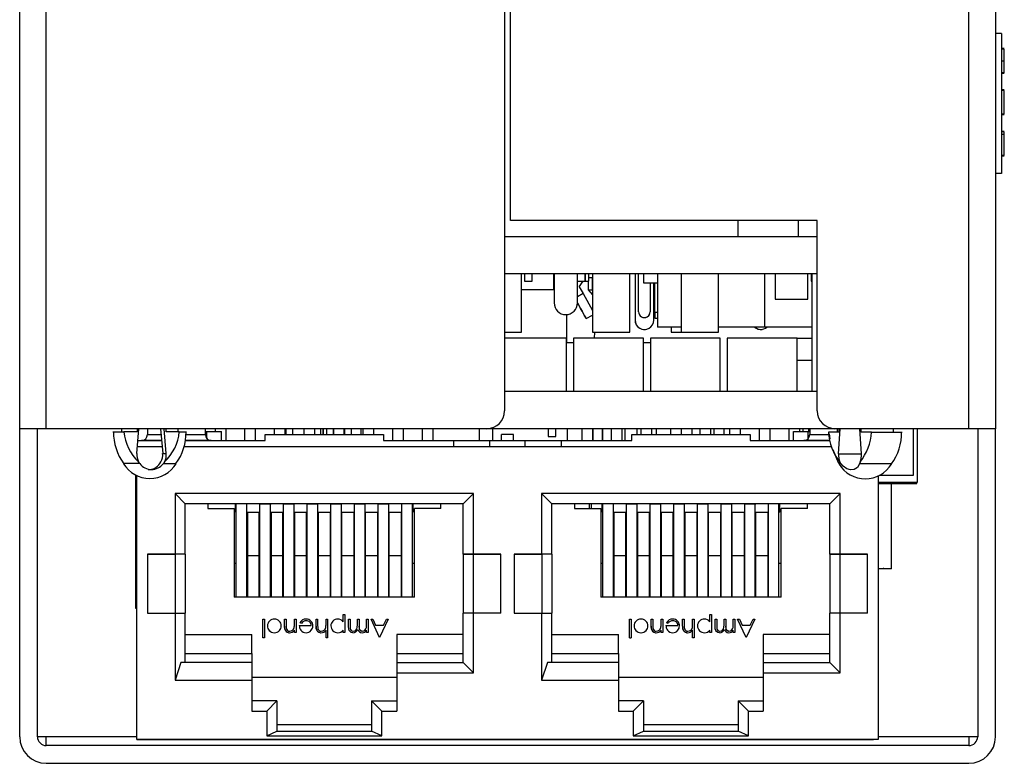
# Model space of a CAD drawing. Extents: x 0.1 to 16.9, y 0.1 to 10.9.
# Drawn here: x 4.6 to 5.5, y 2 to 2.6 of the extents above; entities that cross this region are included whole.
import ezdxf

# ---------------------------------------------------------------- set-up
doc = ezdxf.new("R2010")
doc.units = 0
doc.layers.get('0').update_dxf_attribs({"linetype": 'CONTINUOUS'})

msp = doc.modelspace()

# ---------------------------------------------------------------- linework, layer by layer
at = {"color": 7, "linetype": 'CONTINUOUS'}
for p, q in [((4.63402, 2.25535), (4.63402, 2.89011)), ((4.65652, 2.25535), (4.65652, 2.89011)), ((5.43652, 2.25535), (5.43652, 2.89011)), ((5.45902, 2.89011), (5.45902, 2.25535)), ((5.04402, 2.71511), (5.04402, 2.27035)), ((5.04902, 2.43122), (5.04902, 2.71511)), ((5.46402, 2.58917), (5.45902, 2.58917)), ((5.46402, 2.58917), (5.46402, 2.47106)), ((5.46652, 2.57657), (5.46402, 2.57657)), ((5.46652, 2.57631), (5.46402, 2.57631)), ((5.46652, 2.57606), (5.46402, 2.57606)), ((5.46652, 2.57625), (5.46652, 2.57631)), ((5.46652, 2.56586), (5.46652, 2.57606)), ((5.46652, 2.56586), (5.46402, 2.56586)), ((5.46652, 2.55606), (5.46652, 2.56586)), ((5.46652, 2.55606), (5.46402, 2.55606)), ((5.46652, 2.55555), (5.46402, 2.55555)), ((5.46652, 2.54157), (5.46402, 2.54157)), ((5.46652, 2.54106), (5.46402, 2.54106)), ((5.46652, 2.52106), (5.46652, 2.54106)), ((5.46652, 2.52106), (5.46402, 2.52106)), ((5.46652, 2.52055), (5.46402, 2.52055)), ((5.46652, 2.50657), (5.46402, 2.50657)), ((5.46652, 2.50606), (5.46402, 2.50606)), ((5.46652, 2.50401), (5.46652, 2.50606)), ((5.46652, 2.50401), (5.46402, 2.50401)), ((5.46652, 2.48606), (5.46652, 2.50401)), ((5.46652, 2.48606), (5.46402, 2.48606)), ((5.46652, 2.48555), (5.46402, 2.48555)), ((5.46402, 2.47106), (5.45902, 2.47106)), ((5.30833, 2.43122), (5.04902, 2.43122)), ((5.29259, 2.41767), (5.29259, 2.43122)), ((5.30833, 2.27035), (5.30833, 2.43122)), ((5.04402, 2.41767), (5.30833, 2.41767)), ((5.04402, 2.38635), (5.30833, 2.38635)), ((5.05834, 2.33696), (5.05834, 2.38635)), ((5.06078, 2.38635), (5.06078, 2.37986)), ((5.06727, 2.37986), (5.06727, 2.38635)), ((5.08526, 2.38635), (5.08526, 2.37257)), ((5.08589, 2.3851), (5.08526, 2.3851)), ((5.08589, 2.38635), (5.08589, 2.36157)), ((5.10558, 2.36157), (5.10558, 2.38635)), ((5.10578, 2.37986), (5.10578, 2.38635)), ((5.11227, 2.38635), (5.11227, 2.37986)), ((5.11227, 2.37986), (5.11227, 2.38635)), ((5.11522, 2.37986), (5.11522, 2.38635)), ((5.11812, 2.38267), (5.11522, 2.38267)), ((5.11812, 2.38267), (5.11812, 2.37267)), ((5.11828, 2.38635), (5.11828, 2.33696)), ((5.14977, 2.33696), (5.14977, 2.38635)), ((5.15432, 2.38635), (5.15432, 2.34707)), ((5.15728, 2.35411), (5.15728, 2.38635)), ((5.16152, 2.38635), (5.16152, 2.37848)), ((5.17325, 2.38635), (5.17325, 2.34108)), ((5.19328, 2.38635), (5.19328, 2.33696)), ((5.22477, 2.33696), (5.22477, 2.38635)), ((5.2638, 2.38635), (5.2638, 2.34108)), ((5.27274, 2.38635), (5.27274, 2.3647)), ((5.3003, 2.3647), (5.3003, 2.38635)), ((5.30328, 2.38635), (5.30328, 2.37986)), ((5.30375, 2.38635), (5.30375, 2.28667)), ((5.06078, 2.37986), (5.06727, 2.37986)), ((5.10578, 2.37986), (5.11227, 2.37986)), ((5.10708, 2.37531), (5.11039, 2.37986)), ((5.10708, 2.37531), (5.11033, 2.36944)), ((5.11227, 2.37986), (5.11522, 2.37986)), ((5.11477, 2.37986), (5.11477, 2.37267)), ((5.11477, 2.37267), (5.11828, 2.36858)), ((5.11477, 2.37267), (5.11812, 2.37267)), ((5.16152, 2.37848), (5.17325, 2.37848)), ((5.16712, 2.37848), (5.16712, 2.35411)), ((5.17007, 2.34707), (5.17007, 2.37848)), ((5.17113, 2.35365), (5.17113, 2.37848)), ((5.30328, 2.37986), (5.30375, 2.37986)), ((5.08526, 2.37257), (5.05834, 2.37257)), ((5.11033, 2.36944), (5.11828, 2.3551)), ((5.27274, 2.3647), (5.3003, 2.3647)), ((5.09672, 2.32801), (5.09672, 2.35192)), ((5.11298, 2.34841), (5.11828, 2.35134)), ((5.17113, 2.34877), (5.17113, 2.35365)), ((5.17113, 2.35365), (5.17113, 2.34877)), ((5.17113, 2.34877), (5.17325, 2.34877)), ((5.19328, 2.34108), (5.17325, 2.34108)), ((5.18471, 2.34108), (5.18471, 2.33696)), ((5.2638, 2.34108), (5.22477, 2.34108)), ((5.30375, 2.34108), (5.2638, 2.34108)), ((5.04402, 2.33696), (5.05834, 2.33696)), ((5.09639, 2.33195), (5.04402, 2.33195)), ((5.09639, 2.28667), (5.09639, 2.33195)), ((5.16139, 2.33195), (5.10233, 2.33195)), ((5.10233, 2.33195), (5.10233, 2.28667)), ((5.11828, 2.33696), (5.14977, 2.33696)), ((5.12002, 2.33696), (5.11985, 2.33195)), ((5.16139, 2.28667), (5.16139, 2.33195)), ((5.22639, 2.33195), (5.16733, 2.33195)), ((5.16733, 2.33195), (5.16733, 2.28667)), ((5.18471, 2.33696), (5.19328, 2.33696)), ((5.19328, 2.33696), (5.22477, 2.33696)), ((5.22639, 2.28667), (5.22639, 2.33195)), ((5.23233, 2.33195), (5.23233, 2.28667)), ((5.29139, 2.33195), (5.23233, 2.33195)), ((5.29139, 2.33195), (5.30375, 2.33195)), ((5.29139, 2.28667), (5.29139, 2.33195)), ((5.10233, 2.32801), (5.09639, 2.32801)), ((5.16733, 2.32801), (5.16139, 2.32801)), ((5.29139, 2.31325), (5.30375, 2.31325)), ((5.30833, 2.28667), (5.04402, 2.28667)), ((4.65652, 2.25535), (4.63402, 2.25535)), ((4.63402, 1.99511), (4.63402, 2.25535)), ((4.64902, 1.99511), (4.64902, 2.25535)), ((5.02902, 2.25535), (4.65652, 2.25535)), ((4.71287, 2.25276), (4.72215, 2.25276)), ((4.72011, 2.25535), (4.72011, 2.25276)), ((4.73323, 2.25276), (4.72215, 2.25276)), ((4.73314, 2.23437), (4.73488, 2.25535)), ((4.73323, 2.25535), (4.73323, 2.25276)), ((4.74201, 2.25535), (4.74201, 2.25035)), ((4.75317, 2.25535), (4.75491, 2.23437)), ((4.75799, 2.23437), (4.75625, 2.25535)), ((4.75789, 2.25276), (4.75789, 2.25535)), ((4.76898, 2.25276), (4.75789, 2.25276)), ((4.76794, 2.25276), (4.76794, 2.25535)), ((4.76898, 2.25276), (4.77518, 2.25276)), ((4.79101, 2.25035), (4.79101, 2.25535)), ((4.79101, 2.25285), (4.79226, 2.25285)), ((4.79226, 2.25285), (4.80476, 2.25285)), ((4.79951, 2.25285), (4.79951, 2.25535)), ((4.80476, 2.24535), (4.80476, 2.25285)), ((4.80851, 2.24517), (4.80851, 2.25535)), ((4.82451, 2.24517), (4.82451, 2.25535)), ((4.83351, 2.24517), (4.83351, 2.25535)), ((4.84151, 2.24535), (4.84151, 2.25035)), ((4.84151, 2.25035), (4.94151, 2.25035)), ((4.84951, 2.25035), (4.84951, 2.25535)), ((4.85851, 2.25035), (4.85851, 2.25535)), ((4.85898, 2.25535), (4.85898, 2.25035)), ((4.865, 2.25035), (4.865, 2.25535)), ((4.87451, 2.25035), (4.87451, 2.25535)), ((4.88351, 2.25035), (4.88351, 2.25535)), ((4.88862, 2.25035), (4.88862, 2.25535)), ((4.89059, 2.25035), (4.89059, 2.25535)), ((4.89059, 2.25535), (4.89059, 2.25035)), ((4.89357, 2.25535), (4.89357, 2.25035)), ((4.89948, 2.25035), (4.89948, 2.25535)), ((4.89948, 2.25035), (4.89948, 2.25535)), ((4.89951, 2.25043), (4.89951, 2.25535)), ((4.90851, 2.25043), (4.90851, 2.25535)), ((4.90857, 2.25043), (4.90851, 2.25043)), ((4.90857, 2.25535), (4.90857, 2.25035)), ((4.91448, 2.25035), (4.91448, 2.25535)), ((4.91448, 2.25035), (4.91448, 2.25535)), ((4.92233, 2.25535), (4.92233, 2.25035)), ((4.92451, 2.25035), (4.92451, 2.25535)), ((4.93351, 2.25035), (4.93351, 2.25535)), ((4.94151, 2.25035), (4.94151, 2.24535)), ((4.94951, 2.24517), (4.94951, 2.25535)), ((4.95851, 2.24517), (4.95851, 2.25535)), ((4.97451, 2.24517), (4.97451, 2.25535)), ((4.98351, 2.24517), (4.98351, 2.25535)), ((5.02272, 2.24535), (5.02272, 2.25535)), ((5.32333, 2.25535), (5.02902, 2.25535)), ((5.0342, 2.24535), (5.0342, 2.25535)), ((5.04151, 2.24535), (5.04151, 2.25035)), ((5.05151, 2.25035), (5.04151, 2.25035)), ((5.05151, 2.24535), (5.05151, 2.25035)), ((5.08078, 2.25535), (5.08078, 2.24886)), ((5.08078, 2.24886), (5.08727, 2.24886)), ((5.08727, 2.24886), (5.08727, 2.25535)), ((5.09717, 2.24535), (5.09717, 2.25535)), ((5.10951, 2.24517), (5.10951, 2.25535)), ((5.11851, 2.24517), (5.11851, 2.25535)), ((5.11885, 2.24535), (5.11885, 2.25535)), ((5.1267, 2.24535), (5.1267, 2.25535)), ((5.12717, 2.24535), (5.12717, 2.25535)), ((5.13451, 2.24517), (5.13451, 2.25535)), ((5.14351, 2.24517), (5.14351, 2.25535)), ((5.14587, 2.24535), (5.14587, 2.25535)), ((5.15151, 2.24535), (5.15151, 2.25035)), ((5.15151, 2.25035), (5.25151, 2.25035)), ((5.15578, 2.25535), (5.15578, 2.25035)), ((5.15951, 2.25035), (5.15951, 2.25535)), ((5.16851, 2.25035), (5.16851, 2.25535)), ((5.17251, 2.25035), (5.17251, 2.25535)), ((5.18451, 2.25035), (5.18451, 2.25535)), ((5.19351, 2.25035), (5.19351, 2.25535)), ((5.20251, 2.25035), (5.20251, 2.25535)), ((5.20951, 2.25035), (5.20951, 2.25535)), ((5.21851, 2.25035), (5.21851, 2.25535)), ((5.22121, 2.25035), (5.22121, 2.25535)), ((5.22956, 2.25035), (5.22956, 2.25535)), ((5.23451, 2.25035), (5.23451, 2.25535)), ((5.24351, 2.25035), (5.24351, 2.25535)), ((5.25151, 2.25035), (5.25151, 2.24535)), ((5.25951, 2.24517), (5.25951, 2.25535)), ((5.26851, 2.24517), (5.26851, 2.25535)), ((5.28451, 2.24517), (5.28451, 2.25535)), ((5.28826, 2.24535), (5.28826, 2.25285)), ((5.28826, 2.25285), (5.30076, 2.25285)), ((5.29351, 2.25285), (5.29351, 2.25535)), ((5.29649, 2.25285), (5.29649, 2.25535)), ((5.30076, 2.25285), (5.30201, 2.25285)), ((5.30123, 2.25285), (5.30123, 2.25535)), ((5.30201, 2.25535), (5.30201, 2.25035)), ((5.32648, 2.25248), (5.31788, 2.25248)), ((5.31854, 2.25093), (5.3191, 2.24665)), ((5.43652, 2.25535), (5.32333, 2.25535)), ((5.32511, 2.25535), (5.32511, 2.25248)), ((5.32641, 2.23409), (5.32778, 2.25535)), ((5.32648, 2.25535), (5.32648, 2.25248)), ((5.34569, 2.23409), (5.34432, 2.25535)), ((5.34562, 2.25248), (5.34562, 2.25535)), ((5.35422, 2.25248), (5.34562, 2.25248)), ((5.35422, 2.25248), (5.38016, 2.25248)), ((5.37294, 2.25248), (5.37294, 2.25535)), ((5.38982, 2.21598), (5.38982, 2.25535)), ((5.39305, 2.21008), (5.39305, 2.25535)), ((5.45902, 2.25535), (5.43652, 2.25535)), ((5.44402, 2.25535), (5.44402, 1.99511)), ((5.45902, 1.99511), (5.45902, 2.25535)), ((4.73364, 2.24035), (4.75441, 2.24035)), ((4.73405, 2.24535), (4.754, 2.24535)), ((4.754, 2.24535), (4.73701, 2.24535)), ((4.77254, 2.24035), (5.32039, 2.24035)), ((4.77375, 2.24535), (4.84151, 2.24535)), ((4.79601, 2.24535), (4.77375, 2.24535)), ((4.94151, 2.24535), (5.00101, 2.24535)), ((5.00101, 2.24035), (5.00101, 2.24535)), ((5.00101, 2.24535), (5.03151, 2.24535)), ((5.03151, 2.24035), (5.03151, 2.24535)), ((5.03151, 2.24535), (5.06151, 2.24535)), ((5.06151, 2.24535), (5.09201, 2.24535)), ((5.06151, 2.24035), (5.06151, 2.24535)), ((5.09201, 2.24035), (5.09201, 2.24535)), ((5.09201, 2.24535), (5.15151, 2.24535)), ((5.25151, 2.24535), (5.31926, 2.24535)), ((5.31926, 2.24535), (5.29701, 2.24535)), ((4.75491, 2.23437), (4.75799, 2.23437)), ((4.73557, 2.22582), (4.72178, 2.22582)), ((4.73557, 2.22582), (4.73459, 2.2274)), ((4.75248, 2.22582), (4.75346, 2.2274)), ((4.75654, 2.2274), (4.75548, 2.22582)), ((5.32866, 2.22554), (5.32754, 2.22712)), ((5.34456, 2.22712), (5.34411, 2.22554)), ((4.73202, 2.2162), (4.73202, 2.10378)), ((4.73301, 1.99285), (4.73301, 2.21582)), ((5.36001, 2.21564), (5.36001, 1.99285)), ((5.3607, 2.21598), (5.38982, 2.21598)), ((5.36001, 2.21008), (5.39305, 2.21008)), ((5.36001, 2.20909), (5.39246, 2.20909)), ((5.37124, 2.13724), (5.37124, 2.20909)), ((5.39246, 2.20909), (5.39246, 2.21008)), ((5.01767, 2.20051), (4.76535, 2.20051)), ((4.76535, 2.20051), (4.76535, 2.14935)), ((4.77401, 2.19185), (4.76535, 2.20051)), ((5.01767, 2.20051), (5.00901, 2.19185)), ((5.01767, 2.14935), (5.01767, 2.20051)), ((5.32767, 2.20051), (5.07535, 2.20051)), ((5.07535, 2.20051), (5.07535, 2.14935)), ((5.08401, 2.19185), (5.07535, 2.20051)), ((5.32767, 2.20051), (5.31901, 2.19185)), ((5.32767, 2.14935), (5.32767, 2.20051)), ((5.00901, 2.19185), (4.77401, 2.19185)), ((4.77401, 2.14935), (4.77401, 2.19185)), ((4.79301, 2.19185), (4.77401, 2.19185)), ((4.81526, 2.19185), (4.79301, 2.19185)), ((4.79301, 2.19185), (4.79301, 2.18785)), ((4.82651, 2.19185), (4.81526, 2.19185)), ((4.81651, 2.18485), (4.81651, 2.19185)), ((4.81701, 2.11285), (4.81701, 2.19185)), ((4.82601, 2.11285), (4.82601, 2.19185)), ((4.83651, 2.19185), (4.82651, 2.19185)), ((4.83651, 2.19185), (4.84651, 2.19185)), ((4.83701, 2.11285), (4.83701, 2.19185)), ((4.84601, 2.11285), (4.84601, 2.19185)), ((4.85651, 2.19185), (4.84651, 2.19185)), ((4.85651, 2.19185), (4.86651, 2.19185)), ((4.85701, 2.11285), (4.85701, 2.19185)), ((4.86601, 2.11285), (4.86601, 2.19185)), ((4.87651, 2.19185), (4.86651, 2.19185)), ((4.87651, 2.19185), (4.88651, 2.19185)), ((4.87701, 2.11285), (4.87701, 2.19185)), ((4.88601, 2.11285), (4.88601, 2.19185)), ((4.89651, 2.19185), (4.88651, 2.19185)), ((4.89651, 2.19185), (4.90651, 2.19185)), ((4.89701, 2.11285), (4.89701, 2.19185)), ((4.90601, 2.11285), (4.90601, 2.19185)), ((4.91651, 2.19185), (4.90651, 2.19185)), ((4.91651, 2.19185), (4.92651, 2.19185)), ((4.91701, 2.11285), (4.91701, 2.19185)), ((4.92601, 2.11285), (4.92601, 2.19185)), ((4.93651, 2.19185), (4.92651, 2.19185)), ((4.93651, 2.19185), (4.94651, 2.19185)), ((4.93701, 2.11285), (4.93701, 2.19185)), ((4.94601, 2.11285), (4.94601, 2.19185)), ((4.95651, 2.19185), (4.94651, 2.19185)), ((4.96776, 2.19185), (4.95651, 2.19185)), ((4.95701, 2.11285), (4.95701, 2.19185)), ((4.96601, 2.11285), (4.96601, 2.19185)), ((4.96651, 2.19185), (4.96651, 2.18485)), ((4.99001, 2.19185), (4.96776, 2.19185)), ((5.00901, 2.19185), (4.99001, 2.19185)), ((4.99001, 2.18785), (4.99001, 2.19185)), ((5.00901, 2.14935), (5.00901, 2.19185)), ((5.31901, 2.19185), (5.08401, 2.19185)), ((5.08401, 2.14935), (5.08401, 2.19185)), ((5.10301, 2.19185), (5.08401, 2.19185)), ((5.12526, 2.19185), (5.10301, 2.19185)), ((5.10301, 2.19185), (5.10301, 2.18785)), ((5.11589, 2.18785), (5.11589, 2.19185)), ((5.11715, 2.19185), (5.11715, 2.18785)), ((5.13651, 2.19185), (5.12526, 2.19185)), ((5.12651, 2.18485), (5.12651, 2.19185)), ((5.12701, 2.11285), (5.12701, 2.19185)), ((5.13601, 2.11285), (5.13601, 2.19185)), ((5.14651, 2.19185), (5.13651, 2.19185)), ((5.14651, 2.19185), (5.15651, 2.19185)), ((5.14701, 2.11285), (5.14701, 2.19185)), ((5.15601, 2.11285), (5.15601, 2.19185)), ((5.16651, 2.19185), (5.15651, 2.19185)), ((5.16651, 2.19185), (5.17651, 2.19185)), ((5.16701, 2.11285), (5.16701, 2.19185)), ((5.17601, 2.11285), (5.17601, 2.19185)), ((5.18651, 2.19185), (5.17651, 2.19185)), ((5.18651, 2.19185), (5.19651, 2.19185)), ((5.18701, 2.11285), (5.18701, 2.19185)), ((5.19601, 2.11285), (5.19601, 2.19185)), ((5.20651, 2.19185), (5.19651, 2.19185)), ((5.20651, 2.19185), (5.21651, 2.19185)), ((5.20701, 2.11285), (5.20701, 2.19185)), ((5.21601, 2.11285), (5.21601, 2.19185)), ((5.22651, 2.19185), (5.21651, 2.19185)), ((5.22651, 2.19185), (5.23651, 2.19185)), ((5.22651, 2.19185), (5.22651, 2.19185)), ((5.22701, 2.11285), (5.22701, 2.19185)), ((5.23601, 2.11285), (5.23601, 2.19185)), ((5.24651, 2.19185), (5.23651, 2.19185)), ((5.23651, 2.19185), (5.23651, 2.19185)), ((5.24651, 2.19185), (5.25651, 2.19185)), ((5.24701, 2.11285), (5.24701, 2.19185)), ((5.25601, 2.11285), (5.25601, 2.19185)), ((5.26651, 2.19185), (5.25651, 2.19185)), ((5.27776, 2.19185), (5.26651, 2.19185)), ((5.26701, 2.11285), (5.26701, 2.19185)), ((5.27601, 2.11285), (5.27601, 2.19185)), ((5.27651, 2.19185), (5.27651, 2.18485)), ((5.30001, 2.19185), (5.27776, 2.19185)), ((5.31901, 2.19185), (5.30001, 2.19185)), ((5.30001, 2.19185), (5.30001, 2.19185)), ((5.30001, 2.18785), (5.30001, 2.19185)), ((5.31901, 2.14935), (5.31901, 2.19185)), ((4.79301, 2.18785), (4.81526, 2.18785)), ((4.81526, 2.18785), (4.81526, 2.11285)), ((4.81651, 2.18485), (4.81701, 2.18485)), ((4.82601, 2.18485), (4.83701, 2.18485)), ((4.82651, 2.18485), (4.82651, 2.14785)), ((4.83651, 2.14785), (4.83651, 2.18485)), ((4.84601, 2.18485), (4.85701, 2.18485)), ((4.84651, 2.18485), (4.84651, 2.14785)), ((4.85651, 2.14785), (4.85651, 2.18485)), ((4.86601, 2.18485), (4.87701, 2.18485)), ((4.86651, 2.18485), (4.86651, 2.14785)), ((4.87651, 2.14785), (4.87651, 2.18485)), ((4.88601, 2.18485), (4.89701, 2.18485)), ((4.88651, 2.18485), (4.88651, 2.14785)), ((4.89651, 2.18485), (4.89651, 2.14785)), ((4.90601, 2.18485), (4.91701, 2.18485)), ((4.90651, 2.14785), (4.90651, 2.18485)), ((4.91651, 2.18485), (4.91651, 2.14785)), ((4.92601, 2.18485), (4.93701, 2.18485)), ((4.92651, 2.14785), (4.92651, 2.18485)), ((4.93651, 2.18485), (4.93651, 2.14785)), ((4.94601, 2.18485), (4.95701, 2.18485)), ((4.94651, 2.14785), (4.94651, 2.18485)), ((4.95651, 2.18485), (4.95651, 2.14785)), ((4.96601, 2.18485), (4.96651, 2.18485)), ((4.96776, 2.11285), (4.96776, 2.18785)), ((4.99001, 2.18785), (4.96776, 2.18785)), ((5.10301, 2.18785), (5.12526, 2.18785)), ((5.12526, 2.18785), (5.12526, 2.11285)), ((5.12651, 2.18485), (5.12701, 2.18485)), ((5.13601, 2.18485), (5.14701, 2.18485)), ((5.13651, 2.18485), (5.13651, 2.14785)), ((5.14651, 2.14785), (5.14651, 2.18485)), ((5.15601, 2.18485), (5.16701, 2.18485)), ((5.15651, 2.18485), (5.15651, 2.14785)), ((5.16651, 2.14785), (5.16651, 2.18485)), ((5.17601, 2.18485), (5.18701, 2.18485)), ((5.17651, 2.18485), (5.17651, 2.14785)), ((5.18651, 2.14785), (5.18651, 2.18485)), ((5.19601, 2.18485), (5.20701, 2.18485)), ((5.19651, 2.18485), (5.19651, 2.14785)), ((5.20651, 2.18485), (5.20651, 2.14785)), ((5.21601, 2.18485), (5.22701, 2.18485)), ((5.21651, 2.14785), (5.21651, 2.18485)), ((5.22651, 2.18485), (5.22651, 2.14785)), ((5.23601, 2.18485), (5.24701, 2.18485)), ((5.23651, 2.14785), (5.23651, 2.18485)), ((5.24651, 2.18485), (5.24651, 2.14785)), ((5.25601, 2.18485), (5.26701, 2.18485)), ((5.25651, 2.14785), (5.25651, 2.18485)), ((5.26651, 2.18485), (5.26651, 2.14785)), ((5.27601, 2.18485), (5.27651, 2.18485)), ((5.27776, 2.11285), (5.27776, 2.18785)), ((5.30001, 2.18785), (5.27776, 2.18785)), ((4.92601, 2.17858), (4.92651, 2.17858)), ((4.86601, 2.16283), (4.86651, 2.16283)), ((4.87651, 2.16283), (4.87701, 2.16283)), ((4.88601, 2.16283), (4.88651, 2.16283)), ((4.89651, 2.16283), (4.89701, 2.16283)), ((4.90601, 2.16283), (4.90651, 2.16283)), ((4.91651, 2.16283), (4.91701, 2.16283)), ((4.92651, 2.16395), (4.92601, 2.1637)), ((4.92619, 2.16378), (4.92651, 2.16395)), ((5.21601, 2.16283), (5.21651, 2.16283)), ((5.22651, 2.16283), (5.22701, 2.16283)), ((5.23601, 2.16283), (5.23651, 2.16283)), ((5.24651, 2.16283), (5.24701, 2.16283)), ((5.25601, 2.16283), (5.25651, 2.16283)), ((5.26651, 2.16283), (5.26701, 2.16283)), ((4.76535, 2.14935), (4.74216, 2.14935)), ((4.74216, 2.14935), (4.74216, 2.09935)), ((4.74216, 2.14935), (4.76551, 2.14935)), ((4.77401, 2.14935), (4.76535, 2.14935)), ((4.76551, 2.14935), (4.76551, 2.09935)), ((4.77401, 2.14935), (4.76551, 2.14935)), ((4.77401, 2.14935), (4.77401, 2.09935)), ((4.82651, 2.14785), (4.82651, 2.11285)), ((4.83651, 2.14785), (4.82651, 2.14785)), ((4.83651, 2.11285), (4.83651, 2.14785)), ((4.84651, 2.14785), (4.84651, 2.11285)), ((4.85651, 2.14785), (4.84651, 2.14785)), ((4.85651, 2.11285), (4.85651, 2.14785)), ((4.86651, 2.14785), (4.86651, 2.11285)), ((4.87651, 2.14785), (4.86651, 2.14785)), ((4.87651, 2.11285), (4.87651, 2.14785)), ((4.88651, 2.14785), (4.88651, 2.11285)), ((4.89651, 2.14785), (4.88651, 2.14785)), ((4.89651, 2.14785), (4.89651, 2.11285)), ((4.91651, 2.14785), (4.90651, 2.14785)), ((4.90651, 2.11285), (4.90651, 2.14785)), ((4.91651, 2.14785), (4.91651, 2.11285)), ((4.93651, 2.14785), (4.92651, 2.14785)), ((4.92651, 2.11285), (4.92651, 2.14785)), ((4.93651, 2.14785), (4.93651, 2.11285)), ((4.94651, 2.11285), (4.94651, 2.14785)), ((4.95651, 2.14785), (4.94651, 2.14785)), ((4.95651, 2.14785), (4.95651, 2.11285)), ((5.00901, 2.14935), (5.01767, 2.14935)), ((5.01751, 2.14935), (5.00901, 2.14935)), ((5.00901, 2.14935), (5.00901, 2.09935)), ((5.01751, 2.14935), (5.01751, 2.09935)), ((5.04086, 2.14935), (5.01751, 2.14935)), ((5.01767, 2.14935), (5.04086, 2.14935)), ((5.04086, 2.09935), (5.04086, 2.14935)), ((5.07535, 2.14935), (5.05216, 2.14935)), ((5.05216, 2.14935), (5.05216, 2.09935)), ((5.05216, 2.14935), (5.07551, 2.14935)), ((5.08401, 2.14935), (5.07535, 2.14935)), ((5.07551, 2.14935), (5.07551, 2.09935)), ((5.08401, 2.14935), (5.07551, 2.14935)), ((5.08401, 2.14935), (5.08401, 2.09935)), ((5.13651, 2.14785), (5.13651, 2.11285)), ((5.14651, 2.14785), (5.13651, 2.14785)), ((5.14651, 2.11285), (5.14651, 2.14785)), ((5.15651, 2.14785), (5.15651, 2.11285)), ((5.16651, 2.14785), (5.15651, 2.14785)), ((5.16651, 2.11285), (5.16651, 2.14785)), ((5.17651, 2.14785), (5.17651, 2.11285)), ((5.18651, 2.14785), (5.17651, 2.14785)), ((5.18651, 2.11285), (5.18651, 2.14785)), ((5.19651, 2.14785), (5.19651, 2.11285)), ((5.20651, 2.14785), (5.19651, 2.14785)), ((5.20651, 2.14785), (5.20651, 2.11285)), ((5.22651, 2.14785), (5.21651, 2.14785)), ((5.21651, 2.11285), (5.21651, 2.14785)), ((5.22651, 2.14785), (5.22651, 2.11285)), ((5.24651, 2.14785), (5.23651, 2.14785)), ((5.23651, 2.11285), (5.23651, 2.14785)), ((5.24651, 2.14785), (5.24651, 2.11285)), ((5.25651, 2.11285), (5.25651, 2.14785)), ((5.26651, 2.14785), (5.25651, 2.14785)), ((5.26651, 2.14785), (5.26651, 2.11285)), ((5.31901, 2.14935), (5.32767, 2.14935)), ((5.32751, 2.14935), (5.31901, 2.14935)), ((5.31901, 2.14935), (5.31901, 2.09935)), ((5.32751, 2.14935), (5.32751, 2.09935)), ((5.35086, 2.14935), (5.32751, 2.14935)), ((5.32767, 2.14935), (5.35086, 2.14935)), ((5.35086, 2.09935), (5.35086, 2.14935)), ((4.81526, 2.14185), (4.81701, 2.14185)), ((4.82601, 2.14185), (4.82651, 2.14185)), ((4.83701, 2.14185), (4.83651, 2.14185)), ((4.84651, 2.14185), (4.84601, 2.14185)), ((4.85651, 2.14185), (4.85701, 2.14185)), ((4.86601, 2.14185), (4.86651, 2.14185)), ((4.87651, 2.14185), (4.87701, 2.14185)), ((4.88601, 2.14185), (4.88651, 2.14185)), ((4.89651, 2.14185), (4.89701, 2.14185)), ((4.90601, 2.14185), (4.90651, 2.14185)), ((4.91651, 2.14185), (4.91701, 2.14185)), ((4.92601, 2.14185), (4.92651, 2.14185)), ((4.93701, 2.14185), (4.93651, 2.14185)), ((4.94651, 2.14185), (4.94601, 2.14185)), ((4.95651, 2.14185), (4.95701, 2.14185)), ((4.96601, 2.14185), (4.96776, 2.14185)), ((5.12526, 2.14185), (5.12701, 2.14185)), ((5.13601, 2.14185), (5.13651, 2.14185)), ((5.14701, 2.14185), (5.14651, 2.14185)), ((5.15651, 2.14185), (5.15601, 2.14185)), ((5.16651, 2.14185), (5.16701, 2.14185)), ((5.17601, 2.14185), (5.17651, 2.14185)), ((5.18651, 2.14185), (5.18701, 2.14185)), ((5.19601, 2.14185), (5.19651, 2.14185)), ((5.20651, 2.14185), (5.20701, 2.14185)), ((5.21601, 2.14185), (5.21651, 2.14185)), ((5.22651, 2.14185), (5.22701, 2.14185)), ((5.23601, 2.14185), (5.23651, 2.14185)), ((5.24701, 2.14185), (5.24651, 2.14185)), ((5.25651, 2.14185), (5.25601, 2.14185)), ((5.26651, 2.14185), (5.26701, 2.14185)), ((5.27601, 2.14185), (5.27776, 2.14185)), ((5.36001, 2.13724), (5.36407, 2.13724)), ((5.36452, 2.13705), (5.36001, 2.13705)), ((5.36452, 2.13724), (5.36407, 2.13724)), ((5.36452, 2.13705), (5.36452, 2.13724)), ((5.3647, 2.13724), (5.36452, 2.13724)), ((5.36902, 2.13705), (5.36452, 2.13705)), ((5.3647, 2.13724), (5.37124, 2.13724)), ((5.36902, 2.13705), (5.36902, 2.13724)), ((5.37114, 2.13705), (5.36902, 2.13705)), ((5.37114, 2.13705), (5.37114, 2.13724)), ((4.83151, 2.11285), (4.81526, 2.11285)), ((4.85151, 2.11285), (4.83151, 2.11285)), ((4.87151, 2.11285), (4.85151, 2.11285)), ((4.89151, 2.11285), (4.87151, 2.11285)), ((4.91151, 2.11285), (4.89151, 2.11285)), ((4.93151, 2.11285), (4.91151, 2.11285)), ((4.95151, 2.11285), (4.93151, 2.11285)), ((4.96776, 2.11285), (4.95151, 2.11285)), ((5.14151, 2.11285), (5.12526, 2.11285)), ((5.16151, 2.11285), (5.14151, 2.11285)), ((5.18151, 2.11285), (5.16151, 2.11285)), ((5.20151, 2.11285), (5.18151, 2.11285)), ((5.22151, 2.11285), (5.20151, 2.11285)), ((5.24151, 2.11285), (5.22151, 2.11285)), ((5.26151, 2.11285), (5.24151, 2.11285)), ((5.27776, 2.11285), (5.26151, 2.11285)), ((4.73202, 2.10378), (4.73301, 2.10378)), ((4.74216, 2.09935), (4.76535, 2.09935)), ((4.76535, 2.09935), (4.76535, 2.04285)), ((4.76535, 2.09935), (4.77401, 2.09935)), ((4.77401, 2.05785), (4.77401, 2.09935)), ((4.90753, 2.09226), (4.90753, 2.0984)), ((4.90753, 2.0984), (4.9089, 2.0984)), ((4.9089, 2.0984), (4.9089, 2.0831)), ((5.00901, 2.05785), (5.00901, 2.09935)), ((5.01767, 2.09935), (5.00901, 2.09935)), ((5.01767, 2.04919), (5.01767, 2.09935)), ((5.04086, 2.09935), (5.01767, 2.09935)), ((5.05216, 2.09935), (5.07535, 2.09935)), ((5.07535, 2.09935), (5.07535, 2.04285)), ((5.07535, 2.09935), (5.08401, 2.09935)), ((5.08401, 2.05785), (5.08401, 2.09935)), ((5.21753, 2.09226), (5.21753, 2.0984)), ((5.21753, 2.0984), (5.2189, 2.0984)), ((5.2189, 2.0984), (5.2189, 2.0831)), ((5.31901, 2.05785), (5.31901, 2.09935)), ((5.32767, 2.09935), (5.31901, 2.09935)), ((5.32767, 2.04919), (5.32767, 2.09935)), ((5.35086, 2.09935), (5.32767, 2.09935)), ((4.83964, 2.09428), (4.84101, 2.09428)), ((4.83964, 2.07859), (4.83964, 2.09428)), ((4.84101, 2.09428), (4.84101, 2.07859)), ((4.85789, 2.08857), (4.85789, 2.09428)), ((4.85789, 2.09428), (4.85926, 2.09428)), ((4.85926, 2.09428), (4.85926, 2.08902)), ((4.86632, 2.09024), (4.86632, 2.09428)), ((4.86632, 2.09428), (4.8677, 2.09428)), ((4.8677, 2.09428), (4.8677, 2.0831)), ((4.87225, 2.09075), (4.87103, 2.09139)), ((4.88457, 2.08857), (4.88457, 2.09428)), ((4.88457, 2.09428), (4.88594, 2.09428)), ((4.88594, 2.09428), (4.88594, 2.08902)), ((4.89301, 2.09024), (4.89301, 2.09428)), ((4.89301, 2.09428), (4.89438, 2.09428)), ((4.89438, 2.09428), (4.89438, 2.07859)), ((4.91204, 2.08823), (4.91204, 2.09428)), ((4.91204, 2.09428), (4.91341, 2.09428)), ((4.91341, 2.09428), (4.91341, 2.08822)), ((4.91969, 2.08993), (4.91969, 2.09428)), ((4.91969, 2.09428), (4.92106, 2.09428)), ((4.92106, 2.09428), (4.92106, 2.0886)), ((4.92734, 2.08958), (4.92734, 2.09428)), ((4.92734, 2.09428), (4.92872, 2.09428)), ((4.92872, 2.09428), (4.92872, 2.0831)), ((4.93813, 2.07898), (4.93107, 2.09428)), ((4.93107, 2.09428), (4.93256, 2.09428)), ((4.93256, 2.09428), (4.93482, 2.08938)), ((4.94559, 2.09428), (4.93833, 2.07898)), ((4.94176, 2.08938), (4.94409, 2.09428)), ((4.94409, 2.09428), (4.94559, 2.09428)), ((5.14964, 2.07859), (5.14964, 2.09428)), ((5.14964, 2.09428), (5.15101, 2.09428)), ((5.15101, 2.09428), (5.15101, 2.07859)), ((5.16789, 2.08857), (5.16789, 2.09428)), ((5.16789, 2.09428), (5.16926, 2.09428)), ((5.16926, 2.09428), (5.16926, 2.08902)), ((5.17632, 2.09024), (5.17632, 2.09428)), ((5.17632, 2.09428), (5.1777, 2.09428)), ((5.1777, 2.09428), (5.1777, 2.0831)), ((5.18225, 2.09075), (5.18103, 2.09139)), ((5.18637, 2.09311), (5.18637, 2.09311)), ((5.19457, 2.08857), (5.19457, 2.09428)), ((5.19457, 2.09428), (5.19594, 2.09428)), ((5.19594, 2.09428), (5.19594, 2.08902)), ((5.20301, 2.09024), (5.20301, 2.09428)), ((5.20301, 2.09428), (5.20438, 2.09428)), ((5.20438, 2.09428), (5.20438, 2.07859)), ((5.22204, 2.08823), (5.22204, 2.09428)), ((5.22204, 2.09428), (5.22341, 2.09428)), ((5.22341, 2.09428), (5.22341, 2.08822)), ((5.22969, 2.08993), (5.22969, 2.09428)), ((5.22969, 2.09428), (5.23106, 2.09428)), ((5.23106, 2.09428), (5.23106, 2.0886)), ((5.23734, 2.08958), (5.23734, 2.09428)), ((5.23734, 2.09428), (5.23872, 2.09428)), ((5.23872, 2.09428), (5.23872, 2.0831)), ((5.24813, 2.07898), (5.24107, 2.09428)), ((5.24107, 2.09428), (5.24256, 2.09428)), ((5.24256, 2.09428), (5.24482, 2.08938)), ((5.25559, 2.09428), (5.24833, 2.07898)), ((5.25176, 2.08938), (5.25409, 2.09428)), ((5.25409, 2.09428), (5.25559, 2.09428)), ((4.77401, 2.08135), (4.83026, 2.08135)), ((4.83026, 2.06535), (4.83026, 2.08135)), ((4.86632, 2.0831), (4.86632, 2.08512)), ((4.8677, 2.0831), (4.86632, 2.0831)), ((4.87044, 2.08899), (4.88045, 2.08899)), ((4.89301, 2.07859), (4.89301, 2.08521)), ((4.90753, 2.0831), (4.90753, 2.08517)), ((4.9089, 2.0831), (4.90753, 2.0831)), ((4.92734, 2.0831), (4.92734, 2.08504)), ((4.92872, 2.0831), (4.92734, 2.0831)), ((4.93482, 2.08938), (4.94176, 2.08938)), ((5.00901, 2.08135), (4.95276, 2.08135)), ((4.95276, 2.08135), (4.95276, 2.06535)), ((5.08401, 2.08135), (5.14026, 2.08135)), ((5.14026, 2.06535), (5.14026, 2.08135)), ((5.17632, 2.0831), (5.17632, 2.08512)), ((5.1777, 2.0831), (5.17632, 2.0831)), ((5.18044, 2.08899), (5.19045, 2.08899)), ((5.20301, 2.07859), (5.20301, 2.08521)), ((5.21753, 2.0831), (5.21753, 2.08517)), ((5.2189, 2.0831), (5.21753, 2.0831)), ((5.23734, 2.0831), (5.23734, 2.08504)), ((5.23872, 2.0831), (5.23734, 2.0831)), ((5.24482, 2.08938), (5.25176, 2.08938)), ((5.31901, 2.08135), (5.26276, 2.08135)), ((5.26276, 2.08135), (5.26276, 2.06535)), ((4.84101, 2.07859), (4.83964, 2.07859)), ((4.89438, 2.07859), (4.89301, 2.07859)), ((4.93833, 2.07898), (4.93813, 2.07898)), ((5.14964, 2.07859), (5.15101, 2.07859)), ((5.20438, 2.07859), (5.20301, 2.07859)), ((5.24833, 2.07898), (5.24813, 2.07898)), ((4.77401, 2.06535), (4.83026, 2.06535)), ((4.83026, 2.06535), (4.83026, 2.05785)), ((4.95276, 2.06535), (5.00901, 2.06535)), ((4.95276, 2.06535), (4.95276, 2.05785)), ((5.08401, 2.06535), (5.14026, 2.06535)), ((5.14026, 2.06535), (5.14026, 2.05785)), ((5.26276, 2.06535), (5.31901, 2.06535)), ((5.26276, 2.06535), (5.26276, 2.05785)), ((4.77035, 2.05785), (4.76535, 2.04285)), ((4.83026, 2.05785), (4.77035, 2.05785)), ((4.83026, 2.05785), (4.77401, 2.05785)), ((4.83026, 2.05785), (4.83026, 2.04285)), ((4.95276, 2.05785), (5.00901, 2.05785)), ((4.95276, 2.05785), (4.95276, 2.04919)), ((5.01767, 2.04919), (5.00901, 2.05785)), ((5.08035, 2.05785), (5.07535, 2.04285)), ((5.14026, 2.05785), (5.08035, 2.05785)), ((5.14026, 2.05785), (5.08401, 2.05785)), ((5.14026, 2.05785), (5.14026, 2.04285)), ((5.26276, 2.05785), (5.31901, 2.05785)), ((5.26276, 2.05785), (5.26276, 2.04919)), ((5.32767, 2.04919), (5.31901, 2.05785)), ((4.95276, 2.04919), (4.95276, 2.01669)), ((4.95276, 2.04919), (5.01767, 2.04919)), ((5.26276, 2.04919), (5.26276, 2.01669)), ((5.26276, 2.04919), (5.32767, 2.04919)), ((4.76535, 2.04285), (4.83026, 2.04285)), ((4.83026, 2.04535), (4.95276, 2.04535)), ((4.83026, 2.04285), (4.83026, 2.01669)), ((5.07535, 2.04285), (5.14026, 2.04285)), ((5.14026, 2.04535), (5.26276, 2.04535)), ((5.14026, 2.04285), (5.14026, 2.01669)), ((4.85151, 2.02535), (4.83026, 2.02535)), ((4.85151, 2.02535), (4.84285, 2.01669)), ((4.85151, 2.02535), (4.85151, 1.99988)), ((4.93151, 2.02535), (4.93151, 1.99988)), ((4.94017, 2.01669), (4.93151, 2.02535)), ((4.93151, 2.02535), (4.95276, 2.02535)), ((5.16151, 2.02535), (5.14026, 2.02535)), ((5.16151, 2.02535), (5.15285, 2.01669)), ((5.16151, 2.02535), (5.16151, 1.99988)), ((5.24151, 2.02535), (5.24151, 1.99988)), ((5.25017, 2.01669), (5.24151, 2.02535)), ((5.24151, 2.02535), (5.26276, 2.02535)), ((4.83026, 2.01669), (4.84285, 2.01669)), ((4.84285, 2.01669), (4.84285, 1.99586)), ((4.94017, 1.99586), (4.94017, 2.01669)), ((4.94017, 2.01669), (4.95276, 2.01669)), ((5.14026, 2.01669), (5.15285, 2.01669)), ((5.15285, 2.01669), (5.15285, 1.99586)), ((5.25017, 1.99586), (5.25017, 2.01669)), ((5.25017, 2.01669), (5.26276, 2.01669)), ((4.84285, 1.99586), (4.85151, 1.99988)), ((4.85151, 2.00535), (4.93151, 2.00535)), ((4.85151, 1.99988), (4.93151, 1.99988)), ((4.94017, 1.99586), (4.93151, 1.99988)), ((5.15285, 1.99586), (5.16151, 1.99988)), ((5.16151, 2.00535), (5.24151, 2.00535)), ((5.16151, 1.99988), (5.24151, 1.99988)), ((5.25017, 1.99586), (5.24151, 1.99988)), ((4.65652, 1.99511), (4.64902, 1.99511)), ((4.65652, 1.98761), (4.65652, 1.99511)), ((5.36001, 1.99285), (4.73301, 1.99285)), ((4.73301, 1.99285), (4.73701, 1.99285)), ((4.73701, 1.99285), (5.15284, 1.99285)), ((4.84285, 1.99586), (4.94017, 1.99586)), ((5.15284, 1.99285), (5.15226, 1.99285)), ((5.15226, 1.99285), (5.25326, 1.99285)), ((5.15285, 1.99586), (5.25017, 1.99586)), ((5.22594, 1.99285), (5.19755, 1.99285)), ((5.25326, 1.99285), (5.25258, 1.99285)), ((5.25258, 1.99285), (5.35601, 1.99285)), ((5.36001, 1.99285), (5.35601, 1.99285)), ((5.43652, 1.99511), (5.43652, 1.98761)), ((5.44402, 1.99511), (5.43652, 1.99511)), ((5.43652, 1.98761), (4.65652, 1.98761)), ((4.65652, 1.97261), (5.43652, 1.97261))]:
    msp.add_line(p, q, dxfattribs=at)
at = {"color": 8, "linetype": 'CONTINUOUS'}
for p, q in [((5.24141, 2.41767), (5.24141, 2.43122)), ((5.11033, 2.36944), (5.10558, 2.36681)), ((5.17325, 2.35365), (5.17113, 2.35365)), ((4.74201, 2.25035), (4.75358, 2.25035)), ((4.77449, 2.25035), (4.79101, 2.25035)), ((4.79226, 2.24705), (4.79226, 2.25285)), ((5.30076, 2.24705), (5.30076, 2.25285)), ((5.30201, 2.25035), (5.31858, 2.25035)), ((5.32641, 2.23409), (5.34569, 2.23409)), ((5.37115, 2.22553), (5.34411, 2.22554)), ((4.86651, 2.17071), (4.86601, 2.17071)), ((4.87701, 2.17071), (4.87651, 2.17071)), ((4.88651, 2.17071), (4.88601, 2.17071)), ((4.89701, 2.17071), (4.89651, 2.17071)), ((4.90651, 2.17071), (4.90601, 2.17071)), ((4.91701, 2.17071), (4.91651, 2.17071)), ((5.21651, 2.17071), (5.21601, 2.17071)), ((5.22701, 2.17071), (5.22651, 2.17071)), ((5.23651, 2.17071), (5.23601, 2.17071)), ((5.24701, 2.17071), (5.24651, 2.17071)), ((5.25651, 2.17071), (5.25601, 2.17071)), ((5.26701, 2.17071), (5.26651, 2.17071)), ((4.73301, 1.99511), (4.65652, 1.99511)), ((5.43652, 1.99511), (5.36001, 1.99511))]:
    msp.add_line(p, q, dxfattribs=at)
at = {"color": 7, "linetype": 'CONTINUOUS', "flags": 128}
for points in [[(5.10558, 2.36177), (5.1067, 2.35974), (5.10821, 2.35702), (5.10957, 2.35456), (5.11075, 2.35244), (5.11171, 2.35072), (5.11241, 2.34945), (5.11284, 2.34867), (5.11298, 2.34841), (5.11284, 2.34867), (5.11241, 2.34945), (5.11171, 2.35072), (5.11075, 2.35244), (5.10957, 2.35456), (5.10821, 2.35702), (5.1067, 2.35974), (5.10558, 2.36177)], [(5.32144, 2.23781), (5.32604, 2.22667), (5.32691, 2.22554)], [(5.34411, 2.22554), (5.34233, 2.22267), (5.3397, 2.22095), (5.3366, 2.22059), (5.33341, 2.22154), (5.33038, 2.22365), (5.32866, 2.22554)], [(4.91606, 2.08428), (4.9173, 2.08451), (4.91837, 2.08519), (4.91909, 2.08612), (4.91949, 2.08723), (4.91969, 2.08993)], [(4.92372, 2.08428), (4.92493, 2.08451), (4.92598, 2.08516), (4.92673, 2.0861), (4.92714, 2.08722), (4.92734, 2.08958)], [(5.22606, 2.08428), (5.2273, 2.08451), (5.22837, 2.08519), (5.22909, 2.08612), (5.22949, 2.08723), (5.22969, 2.08993)], [(5.23372, 2.08428), (5.23493, 2.08451), (5.23598, 2.08516), (5.23673, 2.0861), (5.23714, 2.08722), (5.23734, 2.08958)], [(4.85789, 2.08857), (4.85801, 2.08657), (4.85844, 2.08505), (4.85919, 2.08403), (4.86024, 2.0833), (4.86153, 2.08294), (4.86207, 2.0829)], [(4.88457, 2.08857), (4.88469, 2.08657), (4.88512, 2.08505), (4.88588, 2.08402), (4.88692, 2.0833), (4.88823, 2.08293), (4.88875, 2.0829)], [(4.91582, 2.0829), (4.91428, 2.08322), (4.91331, 2.08386), (4.91261, 2.08479), (4.91218, 2.08619), (4.91204, 2.08823)], [(4.91341, 2.08822), (4.91351, 2.08647), (4.91372, 2.08565), (4.91423, 2.08495), (4.91483, 2.08454), (4.91562, 2.08431), (4.91606, 2.08428)], [(4.92106, 2.0886), (4.92119, 2.08644), (4.92142, 2.08562), (4.92193, 2.08494), (4.92254, 2.08452), (4.92335, 2.0843), (4.92372, 2.08428)], [(4.92372, 2.08428), (4.92273, 2.08444), (4.92202, 2.08486), (4.92149, 2.08549), (4.92123, 2.0862), (4.92106, 2.0886)], [(5.16789, 2.08857), (5.16801, 2.08657), (5.16844, 2.08505), (5.16919, 2.08403), (5.17024, 2.0833), (5.17153, 2.08294), (5.17207, 2.0829)], [(5.19457, 2.08857), (5.19469, 2.08657), (5.19512, 2.08505), (5.19588, 2.08402), (5.19692, 2.0833), (5.19823, 2.08293), (5.19875, 2.0829)], [(5.22582, 2.0829), (5.22428, 2.08322), (5.22331, 2.08386), (5.22261, 2.08479), (5.22218, 2.08619), (5.22204, 2.08823)], [(5.22341, 2.08822), (5.22351, 2.08647), (5.22372, 2.08565), (5.22423, 2.08495), (5.22483, 2.08454), (5.22562, 2.08431), (5.22606, 2.08428)], [(5.23106, 2.0886), (5.23119, 2.08644), (5.23142, 2.08562), (5.23193, 2.08494), (5.23254, 2.08452), (5.23335, 2.0843), (5.23372, 2.08428)], [(5.23372, 2.08428), (5.23273, 2.08444), (5.23202, 2.08486), (5.23149, 2.08549), (5.23123, 2.0862), (5.23106, 2.0886)]]:
    msp.add_lwpolyline(points, dxfattribs=at)
at = {"color": 8, "linetype": 'CONTINUOUS', "flags": 128}
msp.add_lwpolyline([(5.32866, 2.22554), (5.32686, 2.22553), (5.3269, 2.22553)], dxfattribs=at)
at = {"color": 7, "linetype": 'CONTINUOUS'}
for centre, radius, start, end in [((5.09574, 2.36157), 0.00984, 180.0001, 359.9999), ((5.1622, 2.35411), 0.00492, 179.99999, 0.00001), ((5.1622, 2.35411), 0.00492, 277.76748, 0.00001), ((5.1622, 2.34707), 0.00787, 179.99999, 0.00001), ((5.1622, 2.34707), 0.00787, 179.99999, 277.76748), ((5.26062, 2.34707), 0.00787, 229.48941, 310.51059), ((5.26062, 2.34707), 0.00787, 229.48941, 277.76748), ((5.02902, 2.27035), 0.015, 270, 0), ((5.32333, 2.27035), 0.015, 180, 270), ((4.75823, 2.25222), 0.04489, 179.32774, 216.22001), ((4.76023, 2.25572), 0.0382, 184.43978, 227.83895), ((4.73701, 2.25035), 0.005, 270.00001, 0.00001), ((4.72945, 2.25643), 0.0397, 313.02097, 354.70029), ((4.72988, 2.25219), 0.04483, 323.9972, 0.70947), ((4.79601, 2.25035), 0.005, 180.00001, 270.00001), ((5.29701, 2.25035), 0.005, 270.00001, 0.00001), ((5.36006, 2.25402), 0.0422, 182.09059, 219.59408), ((5.30929, 2.25507), 0.045, 321.61032, 356.705), ((5.3348, 2.25195), 0.04492, 323.98992, 0.73788), ((4.74563, 2.23333), 0.01253, 175.26578, 208.24758), ((4.74242, 2.23333), 0.01253, 331.75218, 4.73447), ((4.7455, 2.23333), 0.01253, 331.7524, 4.73454), ((5.34199, 2.23303), 0.01561, 176.1111, 202.23181), ((5.33011, 2.23303), 0.01561, 337.76819, 3.8889), ((4.74407, 2.23904), 0.02584, 210.85953, 329.12021), ((4.74552, 2.23326), 0.01244, 216.78925, 323.21075), ((4.74334, 2.23194), 0.011, 266.39406, 326.197), ((5.34899, 2.23895), 0.02598, 211.3003, 328.79657), ((4.84924, 2.08881), 0.00568, 88.93038, 180.82639), ((4.84925, 2.08879), 0.00569, 89.08108, 180.67568), ((4.84945, 2.08879), 0.00569, 359.35153, 91.01311), ((4.84946, 2.0888), 0.00568, 359.20808, 91.15656), ((4.8511, 2.08981), 0.01523, 350.30025, 1.63608), ((4.87602, 2.08891), 0.00558, 88.20326, 153.52459), ((4.87626, 2.08853), 0.00458, 88.58378, 150.94246), ((4.87627, 2.0885), 0.00461, 88.79148, 150.73476), ((4.87625, 2.08891), 0.00557, 358.11595, 90.55656), ((4.8763, 2.08895), 0.00553, 357.63851, 91.034), ((4.87642, 2.08908), 0.00403, 358.6887, 90.75411), ((4.87639, 2.08905), 0.00406, 359.16657, 90.27625), ((4.87784, 2.0898), 0.01518, 350.27978, 1.65724), ((4.9029, 2.08871), 0.00577, 89.35748, 180.46192), ((4.90289, 2.08871), 0.00577, 89.29841, 180.52099), ((4.90296, 2.08868), 0.0058, 38.10224, 89.94347), ((5.15924, 2.08881), 0.00568, 88.93038, 180.82639), ((5.15925, 2.08879), 0.00569, 89.08012, 180.67665), ((5.15945, 2.08879), 0.00569, 359.3508, 91.01457), ((5.15946, 2.0888), 0.00568, 359.2087, 91.15667), ((5.16109, 2.08981), 0.01523, 350.3012, 1.63547), ((5.18602, 2.08891), 0.00558, 88.20146, 153.52519), ((5.18626, 2.08853), 0.00458, 88.5862, 150.94169), ((5.18627, 2.0885), 0.00461, 88.78818, 150.73817), ((5.18625, 2.08891), 0.00557, 358.11556, 90.55777), ((5.1863, 2.08895), 0.00553, 357.63937, 91.03396), ((5.18642, 2.08908), 0.00403, 358.68932, 90.75363), ((5.18639, 2.08905), 0.00406, 359.16676, 90.27721), ((5.18784, 2.0898), 0.01517, 350.27915, 1.65786), ((5.2129, 2.08871), 0.00577, 89.35599, 180.46341), ((5.21289, 2.08871), 0.00577, 89.29764, 180.52176), ((5.21296, 2.08868), 0.0058, 38.10488, 89.94241), ((4.84928, 2.08864), 0.00572, 179.2109, 222.95297), ((4.84928, 2.08864), 0.00572, 179.20022, 222.96364), ((4.84922, 2.08844), 0.00554, 221.83281, 271.28147), ((4.84925, 2.08849), 0.00559, 222.09133, 271.02296), ((4.84945, 2.08849), 0.00559, 268.91158, 318.06287), ((4.84947, 2.08844), 0.00554, 268.69463, 318.27982), ((4.84945, 2.08864), 0.00569, 316.94771, 0.79887), ((4.84944, 2.08865), 0.0057, 316.98714, 0.75944), ((4.86242, 2.08754), 0.00465, 167.12604, 265.7054), ((4.87267, 2.0886), 0.01341, 178.19982, 189.10704), ((4.86207, 2.08696), 0.0027, 190.35541, 274.956), ((4.86211, 2.08801), 0.00511, 269.47532, 325.49043), ((4.86226, 2.08826), 0.00398, 270.64209, 345.1534), ((4.87688, 2.08888), 0.00644, 179.00867, 215.81264), ((4.87602, 2.08832), 0.00542, 216.38959, 271.51589), ((4.87602, 2.08833), 0.00542, 216.43041, 271.47507), ((4.87631, 2.08822), 0.00532, 268.40874, 322.57983), ((4.87632, 2.0882), 0.00529, 268.27517, 322.7134), ((4.87591, 2.08867), 0.00591, 321.46673, 0.48192), ((4.87591, 2.08867), 0.00591, 321.463, 0.48565), ((4.8891, 2.08754), 0.00465, 167.12657, 265.70583), ((4.89953, 2.0886), 0.01359, 178.20479, 188.96556), ((4.88877, 2.08699), 0.00272, 190.81893, 274.60961), ((4.88868, 2.08812), 0.00522, 270.83601, 326.12432), ((4.88895, 2.08826), 0.00398, 270.66567, 345.17453), ((4.90289, 2.08867), 0.00576, 180.03743, 271.17043), ((4.90291, 2.08869), 0.00579, 180.27465, 270.93321), ((4.90317, 2.08822), 0.00531, 268.22314, 325.0301), ((4.9156, 2.0877), 0.0048, 272.61464, 334.11071), ((4.91569, 2.08757), 0.00467, 271.60644, 335.11891), ((4.92342, 2.08652), 0.00361, 194.63586, 270.9798), ((4.92341, 2.0865), 0.0036, 194.41761, 271.19804), ((4.92349, 2.08785), 0.00494, 269.92016, 297.71859), ((4.92349, 2.08784), 0.00494, 269.9115, 297.72724), ((4.92276, 2.08802), 0.00546, 303.73093, 327.05656), ((5.15928, 2.08864), 0.00572, 179.21107, 222.9535), ((5.15928, 2.08864), 0.00572, 179.20029, 222.96429), ((5.15922, 2.08844), 0.00554, 221.83091, 271.28337), ((5.15925, 2.08849), 0.00559, 222.08745, 271.02683), ((5.15945, 2.08849), 0.00559, 268.91204, 318.06066), ((5.15947, 2.08844), 0.00554, 268.69237, 318.28034), ((5.15945, 2.08864), 0.00569, 316.94785, 0.79967), ((5.15944, 2.08865), 0.0057, 316.98789, 0.75963), ((5.17242, 2.08754), 0.00465, 167.12673, 265.70555), ((5.18267, 2.0886), 0.01342, 178.20068, 189.10659), ((5.17207, 2.08696), 0.0027, 190.35616, 274.95525), ((5.17211, 2.08801), 0.00511, 269.47227, 325.49193), ((5.17226, 2.08826), 0.00398, 270.64352, 345.15196), ((5.18688, 2.08888), 0.00644, 179.00924, 215.81207), ((5.18602, 2.08832), 0.00542, 216.39055, 271.51351), ((5.18602, 2.08833), 0.00542, 216.4286, 271.47546), ((5.18631, 2.08822), 0.00532, 268.40874, 322.57983), ((5.18632, 2.0882), 0.00529, 268.27525, 322.71332), ((5.18591, 2.08867), 0.00591, 321.46675, 0.4826), ((5.18591, 2.08867), 0.00591, 321.46301, 0.48633), ((5.1991, 2.08754), 0.00465, 167.12737, 265.7049), ((5.20953, 2.0886), 0.01359, 178.20433, 188.96561), ((5.19877, 2.08699), 0.00272, 190.81993, 274.60861), ((5.19867, 2.08812), 0.00522, 270.83789, 326.12244), ((5.19895, 2.08826), 0.00398, 270.66752, 345.17269), ((5.21289, 2.08867), 0.00576, 180.03879, 271.16907), ((5.21291, 2.08869), 0.00579, 180.27683, 270.93103), ((5.21317, 2.08822), 0.00531, 268.22393, 325.0307), ((5.22569, 2.08757), 0.00467, 271.60654, 335.1187), ((5.2256, 2.0877), 0.0048, 272.61779, 334.10745), ((5.23342, 2.08652), 0.00361, 194.63652, 270.97913), ((5.23341, 2.0865), 0.0036, 194.42102, 271.19463), ((5.23349, 2.08785), 0.00494, 269.92649, 297.71569), ((5.23349, 2.08784), 0.00494, 269.91671, 297.72547), ((5.23276, 2.08801), 0.00546, 303.72492, 327.06257), ((4.65652, 1.99511), 0.0225, 180, 270), ((4.65652, 1.99511), 0.0075, 180, 270), ((5.43652, 1.99511), 0.0075, 270, 0), ((5.43652, 1.99511), 0.0225, 270, 0)]:
    msp.add_arc(centre, radius, start, end, dxfattribs=at)
at = {"color": 8, "linetype": 'CONTINUOUS'}
msp.add_arc((4.76053, 9.35897), 7.13316, 269.959437, 270.045281, dxfattribs=at)

doc.saveas('drawing.dxf')
